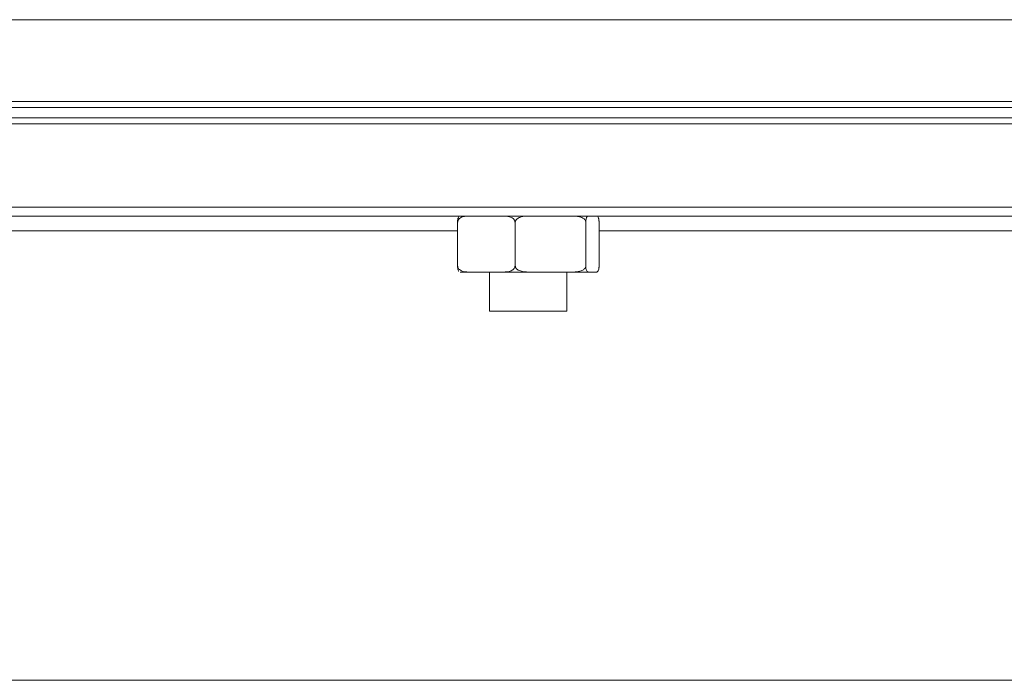
# Model space of a CAD drawing. Units: inches. Extents: x 0.4 to 16.6, y 0.4 to 10.6.
# Drawn here: x 3.5 to 3.7, y 6.6 to 6.7 of the extents above; entities that cross this region are included whole.
import ezdxf

# ---------------------------------------------------------------- set-up
doc = ezdxf.new("R2010")
doc.units = ezdxf.units.IN
doc.header["$MEASUREMENT"] = 0

msp = doc.modelspace()

# ---------------------------------------------------------------- linework, layer by layer
at = {"linetype": 'Continuous', "lineweight": 0}
for p, q in [((3.774797716984936, 6.744244456159945), (3.306047716984936, 6.744244456159945)), ((3.306047716984936, 6.727056956159945), (3.774797716984936, 6.727056956159945)), ((3.774797716984936, 6.725806956159945), (3.306047716984936, 6.725806956159945)), ((3.774797716984936, 6.723619456159945), (3.306047716984936, 6.723619456159945)), ((3.774797716984936, 6.722369456159945), (3.306047716984936, 6.722369456159945)), ((3.306047716984936, 6.704869456159945), (3.774797716984936, 6.704869456159945)), ((3.772922716984936, 6.702994456159946), (3.307922716984936, 6.702994456159946)), ((3.562190063696349, 6.701744456159943), (3.56219006369635, 6.692494456159945)), ((3.562190063696349, 6.701744456159943), (3.562226421976061, 6.701744456159911)), ((3.574242605247628, 6.701744456159946), (3.574278963527389, 6.701744456159944)), ((3.574278963527389, 6.701744456159944), (3.574278963527384, 6.692494456159946)), ((3.574278963527389, 6.701744456159944), (3.574323538771385, 6.701744456159944)), ((3.589122391220728, 6.701744456159944), (3.58912239122073, 6.692494456159945)), ((3.591904814361311, 6.701744456159944), (3.591913195226708, 6.701744456159943)), ((3.591913195226708, 6.701744456159943), (3.591913195226708, 6.692494456159944)), ((3.44979596795049, 6.699869456159945), (3.562190063696346, 6.699869456159945)), ((3.591913195226708, 6.699869456159945), (3.686228992546501, 6.699869456159945)), ((3.562226421976106, 6.692494456159945), (3.56219006369635, 6.692494456159945)), ((3.574278963527384, 6.692494456159946), (3.574242605247632, 6.692494456159945)), ((3.574323538771384, 6.692494456159944), (3.574278963527384, 6.692494456159946)), ((3.591913195226708, 6.692494456159944), (3.591904814361309, 6.692494456159945)), ((3.562722315696893, 6.691244456159943), (3.56450227795718, 6.691244456159944)), ((3.56450227795718, 6.691244456159944), (3.571966749266556, 6.691244456159944)), ((3.568926629461525, 6.691244456159944), (3.568926629461525, 6.682994456159944)), ((3.571966749266556, 6.691244456159944), (3.577109848128321, 6.691244456159946)), ((3.577109848128321, 6.691244456159946), (3.586336081863797, 6.691244456159946)), ((3.585176629461526, 6.682994456159944), (3.585176629461526, 6.691244456159946)), ((3.586336081863797, 6.691244456159946), (3.589646262355878, 6.691244456159943)), ((3.589646262355878, 6.691244456159943), (3.591380943226161, 6.691244456159946)), ((3.585176629461526, 6.682994456159944), (3.568926629461525, 6.682994456159944)), ((3.356047716984936, 6.605494456159945), (3.724797716984936, 6.605494456159945))]:
    msp.add_line(p, q, dxfattribs=at)
for points, knots in [([(3.562486513013435, 6.702888663103698), (3.562428383932683, 6.702812344500971), (3.562348961902489, 6.702708070043303), (3.562261091651443, 6.702399962178548), (3.562220618470937, 6.702163816424972), (3.562200922690258, 6.701928233113057), (3.562199153668132, 6.701797043187263), (3.562198444561742, 6.701744456159946)], [0, 0, 0, 0, 0.4701763454668557, 0.6424041017504388, 0.8158730392387185, 0.926193345588591, 1, 1, 1, 1]), ([(3.562226421976061, 6.701744456159911), (3.562229240009454, 6.70179490250108), (3.562236002931329, 6.701915967306411), (3.562308678467544, 6.702131896643757), (3.562496236013287, 6.702410417519895), (3.562945529287278, 6.702748042711672), (3.563647825266372, 6.702962440487325), (3.564217269244122, 6.702983777106851), (3.56450227795718, 6.702994456159945)], [0, 0, 0, 0, 0.04337947772926534, 0.1041052315177761, 0.1990811965946927, 0.3584991982290112, 0.6789265931639524, 1, 1, 1, 1]), ([(3.571966749266556, 6.702994456159945), (3.572482751886887, 6.702969946391548), (3.573145339152238, 6.702938473953661), (3.573839099281475, 6.70252709306811), (3.574084951276093, 6.702264483912773), (3.574208669893473, 6.70201400153172), (3.574241266251301, 6.701841496603127), (3.574242441488884, 6.701756324169438), (3.574242605247628, 6.701744456159946)], [0, 0, 0, 0, 0.5733934358857358, 0.7362815103726142, 0.850155156043881, 0.9264909283481716, 0.9897571746822027, 1, 1, 1, 1]), ([(3.574323538771385, 6.701744456159944), (3.57433103907739, 6.701818848180354), (3.574346018655746, 6.701967423598211), (3.574476573874002, 6.702210282992088), (3.574768687998455, 6.702503354267118), (3.575476186574229, 6.702851652662993), (3.576308823772574, 6.702980161023186), (3.576929473467947, 6.702991237181121), (3.577109848128321, 6.702994456159943)], [0, 0, 0, 0, 0.0640492731685286, 0.1279189282974023, 0.236632614013014, 0.4286037542025513, 0.833939491886305, 1, 1, 1, 1]), ([(3.586336081863794, 6.702994456159946), (3.586493234805866, 6.702992178156981), (3.586913128448378, 6.702986091608747), (3.58764316833925, 6.702903744528403), (3.588321622119468, 6.702705434619254), (3.588789224442599, 6.702400379209626), (3.589004449465022, 6.702163747897841), (3.589109211513212, 6.701928241690142), (3.589118619901052, 6.70179704564156), (3.589122391220728, 6.701744456159944)], [0, 0, 0, 0, 0.1444039469063657, 0.3858298703192288, 0.6745981373882, 0.7803752807987102, 0.8869147206313548, 0.9546701574884018, 1, 1, 1, 1]), ([(3.589122391220728, 6.701744456159944), (3.589123801399326, 6.701818848180354), (3.589126617801857, 6.701967423598211), (3.58915116429028, 6.702210282992089), (3.589206086460929, 6.70250335426712), (3.589339107613471, 6.702851652662993), (3.589495656847024, 6.702980161023186), (3.589612349008158, 6.702991237181122), (3.589646262355879, 6.702994456159946)], [0, 0, 0, 0, 0.06404927316908161, 0.127918928297383, 0.2366326140132536, 0.4286037542033638, 0.8339394918867542, 1, 1, 1, 1]), ([(3.591380943226163, 6.702994456159945), (3.591410490516003, 6.702992178156981), (3.591489437298634, 6.702986091608747), (3.591626696582275, 6.702903744528401), (3.591754256844421, 6.702705434619258), (3.591842173629112, 6.702400379209625), (3.591882639407446, 6.702163747897841), (3.591902336363554, 6.701928241690143), (3.591904105292336, 6.70179704564156), (3.59190481436131, 6.701744456159944)], [0, 0, 0, 0, 0.144403946905983, 0.3858298703183488, 0.6745981373874557, 0.780375280798536, 0.8869147206309407, 0.9546701574893257, 0.9999999999999999, 0.9999999999999999, 0.9999999999999999, 0.9999999999999999]), ([(3.562198444561747, 6.692494456159946), (3.562199855628556, 6.692420088892798), (3.562202673805017, 6.692271562912048), (3.56222720391339, 6.69202824702795), (3.562282264546022, 6.691739034503786), (3.562364973500927, 6.69149556369825), (3.562433150679956, 6.691445362780386), (3.562462253842845, 6.691423933241785)], [0, 0, 0, 0, 0.1120549715617278, 0.2237956992045886, 0.4139915961817285, 0.7498474082796844, 1, 1, 1, 1]), ([(3.56450227795718, 6.691244456159944), (3.563986275336847, 6.691268965928341), (3.563323688071496, 6.691300438366224), (3.562629927942263, 6.691711819251778), (3.562384075947636, 6.691974428407113), (3.562260357330269, 6.692224910788169), (3.562227760972428, 6.692397415716762), (3.56222658573485, 6.692482588150451), (3.562226421976106, 6.692494456159945)], [0, 0, 0, 0, 0.5733934358849209, 0.7362815103717573, 0.850155156042497, 0.9264909283478155, 0.9897571746810566, 1, 1, 1, 1]), ([(3.574242605247632, 6.692494456159945), (3.574239787214254, 6.692444009818787), (3.574233024292415, 6.692322945013463), (3.574160348756195, 6.692107015676131), (3.573972791210442, 6.691828494799998), (3.573523497936471, 6.691490869608215), (3.572821201957363, 6.691276471832563), (3.572251757979613, 6.691255135213038), (3.571966749266556, 6.691244456159944)], [0, 0, 0, 0, 0.04337947771823238, 0.1041052315071071, 0.1990811965853634, 0.3584991982212844, 0.6789265931594592, 1, 1, 1, 1]), ([(3.577109848128321, 6.691244456159946), (3.57695269518625, 6.691246734162908), (3.57653280154374, 6.691252820711137), (3.575802761652867, 6.691335167791492), (3.575124307872645, 6.691533477700631), (3.574656705549515, 6.691838533110263), (3.574441480527092, 6.692075164422048), (3.574336718478901, 6.692310670629746), (3.57432731009106, 6.692441866678329), (3.574323538771384, 6.692494456159944)], [0, 0, 0, 0, 0.1444039469060242, 0.3858298703184732, 0.6745981373877312, 0.7803752807990807, 0.8869147206308189, 0.954670157488385, 1, 1, 1, 1]), ([(3.58912239122073, 6.692494456159945), (3.589114890914722, 6.692420064139537), (3.589099911336361, 6.692271488721681), (3.588969356118115, 6.6920286293278), (3.588677241993657, 6.69173555805277), (3.587969743417889, 6.691387259656896), (3.587137106219542, 6.691258751296703), (3.58651645652417, 6.691247675138768), (3.586336081863797, 6.691244456159946)], [0, 0, 0, 0, 0.0640492731689473, 0.1279189282971027, 0.2366326140132834, 0.4286037542023594, 0.8339394918864779, 0.9999999999999999, 0.9999999999999999, 0.9999999999999999, 0.9999999999999999]), ([(3.589646262355878, 6.691244456159943), (3.589616715066039, 6.691246734162908), (3.58953776828341, 6.691252820711144), (3.589400508999768, 6.69133516779149), (3.589272948737615, 6.691533477700634), (3.58918503195293, 6.691838533110264), (3.589144566174602, 6.692075164422049), (3.589124869218479, 6.692310670629745), (3.589123100289703, 6.69244186667833), (3.58912239122073, 6.692494456159945)], [0, 0, 0, 0, 0.1444039469055088, 0.3858298703186783, 0.6745981373870561, 0.7803752807982498, 0.8869147206309402, 0.9546701574886678, 1, 1, 1, 1]), ([(3.591904814361309, 6.692494456159945), (3.591903404182713, 6.692420064139536), (3.591900587780188, 6.692271488721677), (3.591876041291753, 6.692028629327802), (3.591821119121117, 6.691735558052769), (3.59168809796857, 6.691387259656899), (3.591531548735015, 6.691258751296703), (3.591414856573883, 6.691247675138769), (3.591380943226161, 6.691244456159946)], [0, 0, 0, 0, 0.06404927316936337, 0.1279189282979587, 0.2366326140122163, 0.4286037542018832, 0.8339394918870383, 1, 1, 1, 1])]:
    msp.add_open_spline(points, degree=3, knots=knots, dxfattribs=at)

doc.saveas('drawing.dxf')
